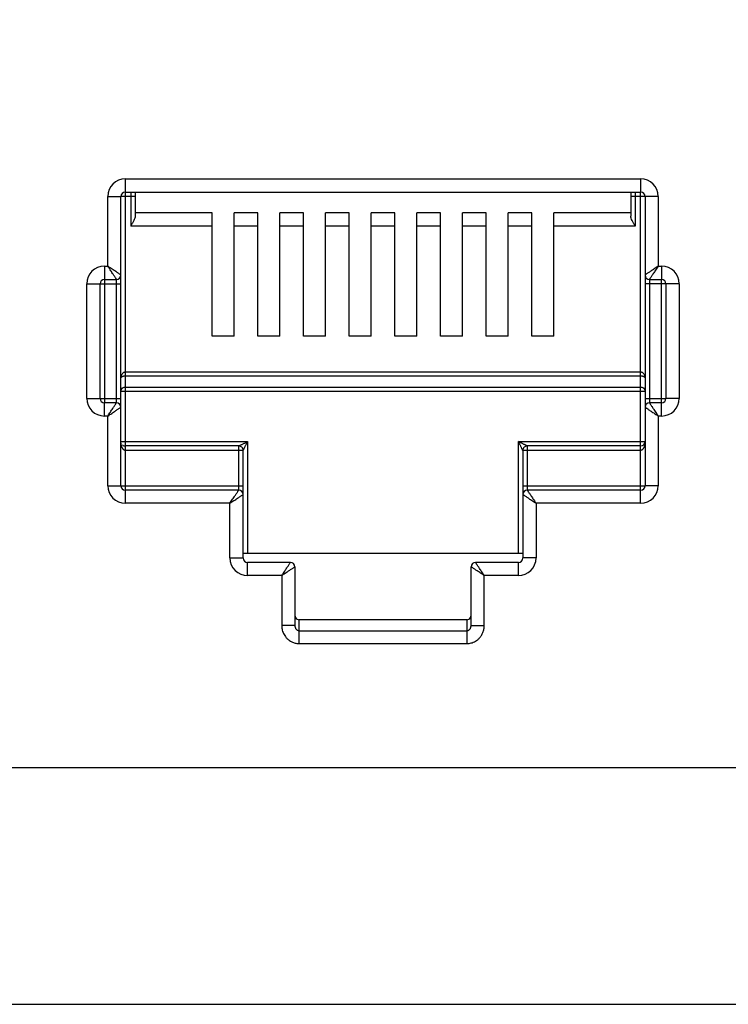
# Model space of a CAD drawing. Extents: x -1233.5 to -1173.2, y 411.4 to 458.
# Drawn here: x -1226 to -1225.8, y 451.8 to 452.1 of the extents above; entities that cross this region are included whole.
import ezdxf

# ---------------------------------------------------------------- set-up
doc = ezdxf.new("R2010")
doc.units = 0
doc.layers.get('0').update_dxf_attribs({"linetype": 'CONTINUOUS'})

# ---------------------------------------------------------------- blocks, each defined once
blk = doc.blocks.new('switch 48p')
at = {"linetype": 'Continuous'}
for p, q in [((-8.731172093508121, -0.1904823556701558), (-8.731172093508121, -0.07047922086280778)), ((-8.731172093508121, -0.07047922086280778), (-8.498969518940157, -0.07047922086280778)), ((-8.498969518940157, -0.07047922086280778), (-8.498969518940157, -0.07643313302924071)), ((-8.739110643065487, -0.1097750411715879), (-8.739110643065487, -0.07841777041676323)), ((-8.739110643065487, -0.07841777041676323), (-8.733156730895644, -0.07841777041676323)), ((-8.733156730895644, -0.1137443159502709), (-8.733156730895644, -0.07841777041676323)), ((-8.726756275314074, -0.07841777041676323), (-8.732884233116238, -0.07841777041676323)), ((-8.731172093508121, -0.07643313302924071), (-8.498969518940157, -0.07643313302924071)), ((-8.728740912701596, -0.07643313302924071), (-8.728740912701596, -0.09174319289058985)), ((-8.726756275314074, -0.07643313302924071), (-8.726756275314074, -0.08730540877604653)), ((-8.503385337128293, -0.07643313302924071), (-8.503385337128293, -0.08730540877604653)), ((-8.49103096937688, -0.07841777041676323), (-8.503385337128293, -0.07841777041676323)), ((-8.50140069973395, -0.07643313302924071), (-8.50140069973395, -0.09174319289058985)), ((-8.498969518940157, -0.216548532726847), (-8.498969518940157, -0.0767056308084193)), ((-8.496984881552635, -0.07841777041676323), (-8.496984881552635, -0.1731148459402903)), ((-8.49103096937688, -0.07841777041676323), (-8.49103096937688, -0.1097750411715879)), ((-8.692074736931772, -0.08578928072097369), (-8.726756275314074, -0.08578928072097369)), ((-8.692074736931772, -0.1413591276282204), (-8.692074736931772, -0.08578928072097369)), ((-8.682151549986884, -0.1413591276282204), (-8.682151549986884, -0.08578928072097369)), ((-8.671491212012825, -0.08578928072097369), (-8.682151549986884, -0.08578928072097369)), ((-8.671491212012825, -0.1413591276282204), (-8.671491212012825, -0.08578928072097369)), ((-8.661568025055203, -0.1413591276282204), (-8.661568025055203, -0.08578928072097369)), ((-8.650907687081599, -0.08578928072097369), (-8.661568025055203, -0.08578928072097369)), ((-8.650907687081599, -0.1413591276282204), (-8.650907687081599, -0.08578928072097369)), ((-8.640984500136256, -0.1413591276282204), (-8.640984500136256, -0.08578928072097369)), ((-8.630324162156285, -0.08578928072097369), (-8.640984500136256, -0.08578928072097369)), ((-8.630324162156285, -0.1413591276282204), (-8.630324162156285, -0.08578928072097369)), ((-8.620400975210941, -0.1413591276282204), (-8.620400975210941, -0.08578928072097369)), ((-8.609740637237337, -0.08578928072097369), (-8.620400975210941, -0.08578928072097369)), ((-8.609740637237337, -0.1413591276282204), (-8.609740637237337, -0.08578928072097369)), ((-8.599817450292448, -0.1413591276282204), (-8.599817450292448, -0.08578928072097369)), ((-8.589157112305656, -0.08578928072097369), (-8.599817450292448, -0.08578928072097369)), ((-8.589157112305656, -0.1413591276282204), (-8.589157112305656, -0.08578928072097369)), ((-8.579233925360768, -0.1413591276282204), (-8.579233925360768, -0.08578928072097369)), ((-8.568573587387164, -0.08578928072097369), (-8.579233925360768, -0.08578928072097369)), ((-8.568573587387164, -0.1413591276282204), (-8.568573587387164, -0.08578928072097369)), ((-8.558650400429542, -0.1413591276282204), (-8.558650400429542, -0.08578928072097369)), ((-8.547990062455483, -0.08578928072097369), (-8.558650400429542, -0.08578928072097369)), ((-8.547990062455483, -0.1413591276282204), (-8.547990062455483, -0.08578928072097369)), ((-8.538066875510594, -0.1413591276282204), (-8.538066875510594, -0.08578928072097369)), ((-8.503385337128293, -0.08578928072097369), (-8.538066875510594, -0.08578928072097369)), ((-8.692074736931772, -0.09174319289058985), (-8.728740912701596, -0.09174319289058985)), ((-8.671491212012825, -0.09174319289058985), (-8.682151549986884, -0.09174319289058985)), ((-8.650907687081599, -0.09174319289058985), (-8.661568025055203, -0.09174319289058985)), ((-8.630324162156285, -0.09174319289058985), (-8.640984500136256, -0.09174319289058985)), ((-8.609740637237337, -0.09174319289058985), (-8.620400975210941, -0.09174319289058985)), ((-8.589157112305656, -0.09174319289058985), (-8.599817450292448, -0.09174319289058985)), ((-8.568573587387164, -0.09174319289058985), (-8.579233925360768, -0.09174319289058985)), ((-8.547990062455483, -0.09174319289058985), (-8.558650400429542, -0.09174319289058985)), ((-8.50140069973395, -0.09174319289058985), (-8.538066875510594, -0.09174319289058985)), ((-8.740599121106243, -0.1097750411715879), (-8.740599121106243, -0.1710329092513803)), ((-8.740599121106243, -0.1097750411715879), (-8.739110643065487, -0.1097750411715879)), ((-8.49103096937688, -0.1097750411715879), (-8.489542491336124, -0.1097750411715879)), ((-8.489542491336124, -0.1097750411715879), (-8.489542491336124, -0.115728953341204)), ((-8.733156730895644, -0.208609983169481), (-8.733156730895644, -0.1139129076495919)), ((-8.748537670663609, -0.1693141628575177), (-8.748537670663609, -0.1177135907289539)), ((-8.748537670663609, -0.1177135907289539), (-8.74258375849422, -0.1177135907289539)), ((-8.74258375849422, -0.1693141628575177), (-8.74258375849422, -0.1177135907289539)), ((-8.742317867503061, -0.1177135907289539), (-8.733156730895644, -0.1177135907289539)), ((-8.740599121106243, -0.115728953341204), (-8.735141368283621, -0.115728953341204)), ((-8.735141368283621, -0.1710093961974053), (-8.735141368283621, -0.1158133215431008)), ((-8.481603941778758, -0.1177135907289539), (-8.496984881552635, -0.1177135907289539)), ((-8.495000244164657, -0.115728953341204), (-8.489542491336124, -0.115728953341204)), ((-8.495000244164657, -0.1160183573890663), (-8.495000244164657, -0.1712144320467814)), ((-8.489542491336124, -0.1772527124148837), (-8.489542491336124, -0.1159948443319081)), ((-8.487557853948147, -0.1177135907289539), (-8.487557853948147, -0.1693141628575177)), ((-8.481603941778758, -0.1177135907289539), (-8.481603941778758, -0.1693141628575177)), ((-8.682151549986884, -0.1413591276282204), (-8.692074736931772, -0.1413591276282204)), ((-8.661568025055203, -0.1413591276282204), (-8.671491212012825, -0.1413591276282204)), ((-8.640984500136256, -0.1413591276282204), (-8.650907687081599, -0.1413591276282204)), ((-8.620400975210941, -0.1413591276282204), (-8.630324162156285, -0.1413591276282204)), ((-8.599817450292448, -0.1413591276282204), (-8.609740637237337, -0.1413591276282204)), ((-8.579233925360768, -0.1413591276282204), (-8.589157112305656, -0.1413591276282204)), ((-8.558650400429542, -0.1413591276282204), (-8.568573587387164, -0.1413591276282204)), ((-8.538066875510594, -0.1413591276282204), (-8.547990062455483, -0.1413591276282204)), ((-8.498969518940157, -0.1574869224230042), (-8.731172093508121, -0.1574869224230042)), ((-8.498969518940157, -0.1593110920146046), (-8.731172093508121, -0.1593110920146046)), ((-8.733156730895644, -0.1660581591293067), (-8.496984881552635, -0.1660581591293067)), ((-8.731172093508121, -0.1642339895379337), (-8.498969518940157, -0.1642339895379337)), ((-8.748537670663609, -0.1693141628575177), (-8.733156730895644, -0.1693141628575177)), ((-8.740599121106243, -0.1772527124148837), (-8.740599121106243, -0.1712988002452676)), ((-8.735141368283621, -0.1712988002452676), (-8.740599121106243, -0.1712988002452676)), ((-8.496984881552635, -0.1693141628575177), (-8.487823744945217, -0.1693141628575177)), ((-8.489542491336124, -0.1712988002452676), (-8.495000244164657, -0.1712988002452676)), ((-8.481603941778758, -0.1693141628575177), (-8.487557853948147, -0.1693141628575177)), ((-8.739110643065487, -0.1772527124148837), (-8.740599121106243, -0.1772527124148837)), ((-8.739110643065487, -0.208609983169481), (-8.739110643065487, -0.1772527124148837)), ((-8.496984881552635, -0.1732834376362007), (-8.496984881552635, -0.208609983169481)), ((-8.49103096937688, -0.1772527124148837), (-8.49103096937688, -0.208609983169481)), ((-8.489542491336124, -0.1772527124148837), (-8.49103096937688, -0.1772527124148837)), ((-8.733156730895644, -0.18876360927311), (-8.676098405947869, -0.18876360927311)), ((-8.676098405947869, -0.18876360927311), (-8.676098405947869, -0.2391733989659315)), ((-8.554043206494498, -0.2391733989659315), (-8.554043206494498, -0.18876360927311)), ((-8.554043206494498, -0.18876360927311), (-8.497238250438386, -0.18876360927311)), ((-8.731172093508121, -0.2103221227746417), (-8.731172093450368, -0.1907482466640431)), ((-8.680067680723369, -0.1907482466640431), (-8.731172093508121, -0.1907482466640431)), ((-8.678083043335846, -0.192732884051793), (-8.731172093508121, -0.192732884051793)), ((-8.680067680723369, -0.2103052165093686), (-8.680067680723369, -0.1907482466640431)), ((-8.678083043335846, -0.2411580363536814), (-8.678083043335846, -0.192732884051793)), ((-8.55205856910652, -0.192732884051793), (-8.55205856910652, -0.2124106662522536)), ((-8.498969518940157, -0.192732884051793), (-8.55205856910652, -0.192732884051793)), ((-8.550073931718998, -0.1907482466640431), (-8.550073931718998, -0.2105102523553342)), ((-8.498969518940157, -0.1907482466640431), (-8.550073931718998, -0.1907482466640431)), ((-8.739110643065487, -0.208609983169481), (-8.678083043335846, -0.208609983169481)), ((-8.731172093508121, -0.216548532726847), (-8.731172093508121, -0.2105946205572309)), ((-8.680067680723369, -0.2105946205572309), (-8.731172093508121, -0.2105946205572309)), ((-8.55205856910652, -0.208609983169481), (-8.49725737933204, -0.208609983169481)), ((-8.55205856910652, -0.2125792579449808), (-8.55205856910652, -0.2411580363536814)), ((-8.498969518940157, -0.2105946205572309), (-8.550073931718998, -0.2105946205572309)), ((-8.49103096937688, -0.208609983169481), (-8.496984881552635, -0.208609983169481)), ((-8.684036955498868, -0.216548532726847), (-8.731172093508121, -0.216548532726847)), ((-8.684036955498868, -0.2411580363536814), (-8.684036955498868, -0.216548532726847)), ((-8.546104656937132, -0.216548532726847), (-8.546104656937132, -0.2411580363536814)), ((-8.498969518940157, -0.216548532726847), (-8.546104656937132, -0.216548532726847)), ((-8.55205856910652, -0.2391733989659315), (-8.678083043335846, -0.2391733989659315)), ((-8.684036955498868, -0.2411580363536814), (-8.678083043335846, -0.2411580363536814)), ((-8.676098405947869, -0.2490965859140033), (-8.676098405947869, -0.2431426737446145)), ((-8.656748191398037, -0.2431426737446145), (-8.676098405947869, -0.2431426737446145)), ((-8.554043206494498, -0.2431426737446145), (-8.57339342104342, -0.2431426737446145)), ((-8.554043206494498, -0.2490965859140033), (-8.554043206494498, -0.2431426737446145)), ((-8.546104656937132, -0.2411580363536814), (-8.55205856910652, -0.2411580363536814)), ((-8.654763554010515, -0.245127311135775), (-8.654763554010515, -0.2716023535083423)), ((-8.575378058431397, -0.2716023535083423), (-8.575378058431397, -0.245127311135775)), ((-8.660717466180358, -0.2490965859140033), (-8.676098405947869, -0.2490965859140033)), ((-8.660717466180358, -0.2490965859140033), (-8.660717466180358, -0.2716023535083423)), ((-8.569424146268375, -0.2716023535083423), (-8.569424146268375, -0.2490965859140033)), ((-8.554043206494498, -0.2490965859140033), (-8.569424146268375, -0.2490965859140033)), ((-8.652778916622992, -0.279718254987074), (-8.652778916622992, -0.2689429598071911)), ((-8.57736269579982, -0.2689429598071911), (-8.65277891674532, -0.2689429598071911)), ((-8.577362695825741, -0.2689429598071911), (-8.577362695825741, -0.279718254987074)), ((-8.654763554010515, -0.2716023535083423), (-8.660717466180358, -0.2716023535083423)), ((-8.652778916622992, -0.2738944500827074), (-8.577362695825741, -0.2738944500827074)), ((-8.575378058431397, -0.2716023535083423), (-8.569424146268375, -0.2716023535083423)), ((-8.652778916622992, -0.279718254987074), (-8.577362695825741, -0.279718254987074)), ((-9.493600411441093, -0.4421196524456263), (-0.326932219248647, -0.4421196524456263))]:
    blk.add_line(p, q, dxfattribs=at)
blk.add_lwpolyline([(-9.44345954748269, 0.3716004055545454), (-7.47598708164378, 0.3716004055545454), (-7.47598708164378, -0.3357075549668025), (-9.44345954748269, -0.3357075549668025)], close=True)
for centre, radius, start, end in [((-8.731172093508121, -0.07841777041676323), 0.007938525316209737, 90, 180), ((-8.498969518940157, -0.07841777041676323), 0.007938525316209737, 0, 90), ((-8.731172093508121, -0.07841777041676323), 0.001984637389472772, 90, 180), ((-8.498969518940157, -0.07841777041676323), 0.001984637389472772, 0, 90), ((-8.740599121106243, -0.1177135907289539), 0.007938525316209737, 90, 180), ((-8.489542491336124, -0.1177135907289539), 0.007938525316209737, 0, 90), ((-8.735141369180383, -0.1137443150532818), 0.001984636942269004, 270.0000258791017, 359.9999741207224), ((-8.495000244164657, -0.1137443159502709), 0.001984637389472772, 180, 270), ((-8.740599121106243, -0.1177135907289539), 0.001984637389472772, 90, 180), ((-8.489542491336124, -0.1177135907289539), 0.001984637389472772, 0, 90), ((-8.740599121106243, -0.1693141628575177), 0.007938525316209737, 180, 270), ((-8.740599121106243, -0.1693141628575177), 0.001984637389472772, 180, 270), ((-8.735141368283621, -0.1732834376362007), 0.001984637389472772, 0, 90), ((-8.49500024326153, -0.1732834385331898), 0.001984636942269004, 90.00002587910173, 179.9999741207224), ((-8.489542491336124, -0.1693141628575177), 0.007938525316209737, 270, 0), ((-8.489542491336124, -0.1693141628575177), 0.001984637389472772, 270, 0), ((-8.731172093508121, -0.18876360927311), 0.001984637389472772, 229.1907800451381, 270), ((-8.498969518940157, -0.18876360927311), 0.001984637389472772, 270, 0), ((-8.680067629047699, -0.1927328323731672), 0.001984611549493811, 0, 90.0014919868518), ((-8.550074035585567, -0.1927327801786305), 0.001984585452835638, 89.99700129794438, 180.0029989463157), ((-8.731172093508121, -0.208609983169481), 0.007938525316209737, 180, 270), ((-8.731172093508121, -0.208609983169481), 0.001984637389472772, 180, 270), ((-8.680067680723369, -0.2125792579449808), 0.001984637389472772, 0, 90), ((-8.550073930815415, -0.2125792588417426), 0.001984636942269004, 90.00002587910173, 179.9999741207224), ((-8.498969518940157, -0.208609983169481), 0.007938535099148686, 270, 0), ((-8.498969518940157, -0.208609983169481), 0.001984637389472772, 270.0000000060708, 0), ((-8.676098405947869, -0.2411580363536814), 0.007938535099148686, 180, 270), ((-8.676098405947869, -0.2411580363536814), 0.001984637389472772, 180.0000000052306, 270), ((-8.656748191398037, -0.245127311135775), 0.001984637389472772, 0, 90), ((-8.57339342104342, -0.245127311135775), 0.001984637389472772, 90, 180), ((-8.554043206494498, -0.2411580363536814), 0.007938525316209737, 270, 0), ((-8.554043206494498, -0.2411580363536814), 0.001984637389472772, 270, 0)]:
    blk.add_arc(centre, radius, start, end, dxfattribs=at)
for points, start_tangent, end_tangent in [([(-8.726921201398909, -0.0881685185556762), (-8.727357945012045, -0.08921976657893538), (-8.727993504289316, -0.09043225546838585), (-8.728740912701596, -0.09174319289058985)], (-0.3127483869805016, -0.9498360102886678), (-0.4999999999009681, -0.8660254038416147)), ([(-8.726756275314074, -0.08730540877604653), (-8.726921201398909, -0.0881685185556762)], (0, -1), (-0.3127483874394307, -0.9498360101375583)), ([(-8.50140069973395, -0.09174319289058985), (-8.502150878972316, -0.09042726436950943), (-8.502783771173654, -0.08921955116011304), (-8.503220189074455, -0.08816919760579367), (-8.503385337128293, -0.08730540877604653)], (-0.499999999978065, 0.8660254037971028), (0, 1)), ([(-8.73389682948391, -0.1132509161816415), (-8.734345348453644, -0.1129518908301179), (-8.734893508713867, -0.1125864389664457), (-8.735522631940512, -0.1121670271063522), (-8.73623177149284, -0.11169425875255), (-8.737048965155736, -0.111149493570565), (-8.738002391873124, -0.1105138675509352), (-8.739110643065487, -0.1097750411715879)], (-0.8320462200313155, 0.5547063076363922), (-0.8315181036549323, 0.555497653725113)), ([(-8.735634772930553, -0.1149888554855352), (-8.735933780313644, -0.1145403325824645), (-8.736299222149682, -0.1139921678573046), (-8.73671863913978, -0.1133630446788629), (-8.73719141151696, -0.1126539056072033), (-8.737736185255471, -0.1118367159031095), (-8.738371815547453, -0.1108832916506799), (-8.739110643065487, -0.1097750411715879)], (-0.5546861911802456, 0.8320596308642499), (-0.5554976536989561, 0.8315181036724064)), ([(-8.49103096937688, -0.1097750411715879), (-8.491955210174183, -0.1103911940326725), (-8.49283667689997, -0.1109788548178585), (-8.4936551899591, -0.1115245114556274), (-8.494395140116012, -0.112017816033358), (-8.495045384539935, -0.1124513070017201), (-8.49560330542272, -0.1128232525663861), (-8.496085398847754, -0.1131446443694131), (-8.49647945437573, -0.1134073530877231), (-8.496764695079492, -0.1135975305896864), (-8.496931710623358, -0.1137088731077256)], (-0.8317532505691287, -0.5551455036003518), (-0.8320739071134872, -0.5546647754282724)), ([(-8.49103096937688, -0.1097750411715879), (-8.491647122263657, -0.1106992819495645), (-8.492234782961532, -0.1115807487237817), (-8.492780440889874, -0.1123992610828282), (-8.493273747032617, -0.113139210627196), (-8.493707241669199, -0.1137894539763238), (-8.494079189970307, -0.114347374642648), (-8.494400587516338, -0.1148294678034745), (-8.494663295769897, -0.1152235245958764), (-8.494853458923899, -0.1155087668614669), (-8.49496479686377, -0.1156757789592575)], (-0.5551455036782452, -0.8317532505171396), (-0.5546789237021199, -0.8320644756271344)), ([(-8.735141368283621, -0.115728953341204), (-8.735255631932887, -0.1155575800364659), (-8.73540927826707, -0.1153271100449729), (-8.735634772930553, -0.1149888554855352)], (-0.5547840064887167, 0.8319944147314497), (-0.5546861903424154, 0.832059631422783)), ([(-8.733156730895644, -0.1137443159502709), (-8.733328103774966, -0.1136300412213131), (-8.733558574534072, -0.1134764099385848), (-8.73389682948391, -0.1132509161816415)], (-0.8319234000993944, 0.5548904904276726), (-0.8320462195488539, 0.554706308360073)), ([(-8.496931710623358, -0.1137088731077256), (-8.496984881552635, -0.1137443159502709)], (-0.8320739167662684, -0.5546647609477648), (-0.8320911739451284, -0.5546388719181322)), ([(-8.49496479686377, -0.1156757789592575), (-8.495000244164657, -0.115728953341204)], (-0.5546789254933965, -0.8320644744330159), (-0.5546717205002503, -0.8320692774506774)), ([(-8.731172093508121, -0.1574869224230042), (-8.731569687724004, -0.1575402217210922), (-8.731961463494827, -0.1577028804294969), (-8.73232678421573, -0.1579753616797461), (-8.7326535250495, -0.1583624429938482), (-8.732918279566093, -0.1588603354612133), (-8.733092955452321, -0.1594461197541932), (-8.733156730895644, -0.1601042469599179)], (-0.9999998832334074, 0.0004832526994268999), (-0.0004430390205974001, -0.9999999018582083)), ([(-8.731172093508121, -0.1593110920146046), (-8.73156973322375, -0.1593271554984312), (-8.731961494068855, -0.1593765564596197), (-8.732326729184479, -0.1594591486964418), (-8.732653457610013, -0.159576387927018), (-8.732918265885928, -0.1597272802739553), (-8.733092954200401, -0.1599047686559061), (-8.733156730895644, -0.1601042469599179)], (-0.9999999994442911, -3.333793637830001e-05), (-0.001481194231814199, -0.9999989030312222)), ([(-8.496984881552635, -0.1601042469599179), (-8.497026767265652, -0.1595693811425463), (-8.497137884875883, -0.1590965012881043), (-8.497301641989452, -0.1586856975798128), (-8.497510563966898, -0.1583298247012408), (-8.497761090024596, -0.1580280182927254), (-8.498047029699592, -0.1577868899987607), (-8.498356924642849, -0.1576147591854351), (-8.498672454366442, -0.1575163921886542), (-8.498969518940157, -0.1574869224230042)], (-0.0002678594026502001, 0.9999999641256695), (-0.9999999714621857, -0.0002389050604256)), ([(-8.496984881552635, -0.1601042469599179), (-8.497026767698117, -0.1599421443215761), (-8.497137889122314, -0.1597988536532284), (-8.497301656386298, -0.1596743543598222), (-8.497510581473307, -0.1595665344138979), (-8.497761092599376, -0.1594750812921575), (-8.498047011476501, -0.1594019867043244), (-8.498356936444907, -0.1593497932774426), (-8.498672467072083, -0.1593200068073202), (-8.498969518940157, -0.1593110920146046)], (-0.0008920384876682003, 0.9999996021335891), (-0.9999999998828577, 1.53063684833e-05)), ([(-8.733156730895644, -0.1660581591293067), (-8.732887746947654, -0.1651411679538342), (-8.73215392873226, -0.1644728577184651), (-8.731172093508121, -0.1642339895379337)], (0, 1), (1, 0)), ([(-8.498969518940157, -0.1642339895379337), (-8.49797360716002, -0.1644802932628409), (-8.497246039278707, -0.1651536515639691), (-8.496984881552635, -0.1660581591293067)], (1, 0), (0, -1)), ([(-8.739110643065487, -0.1772527124148837), (-8.738494490184621, -0.1763284716369071), (-8.737906829486747, -0.1754470048592793), (-8.737361171558405, -0.1746284925036434), (-8.73686786540975, -0.1738885429592756), (-8.73643437077908, -0.1732382996101478), (-8.73606242247206, -0.1726803789438236), (-8.735741024926028, -0.1721982857864077), (-8.735478316665649, -0.1718042289905952), (-8.735288153511647, -0.1715189867250047), (-8.735176815578598, -0.1713519746272141)], (0.5551455036782452, 0.8317532505171396), (0.5546789237021199, 0.8320644756271344)), ([(-8.735176815578598, -0.1713519746272141), (-8.735141368283621, -0.1712988002452676)], (0.5546789254933965, 0.8320644744330159), (0.5546717205002503, 0.8320692774506774)), ([(-8.495000244164657, -0.1712988002452676), (-8.49488598050948, -0.1714701735468225), (-8.494732334175296, -0.1717006435383155), (-8.494506839517726, -0.1720388980943426)], (0.5547840064887167, -0.8319944147314497), (0.5546861903424154, -0.832059631422783)), ([(-8.494506839517726, -0.1720388980943426), (-8.494207832134634, -0.172487421004007), (-8.493842390286318, -0.173035585729167), (-8.493422973295765, -0.1736647089076087), (-8.492950200924952, -0.1743738479792682), (-8.492405427180074, -0.1751910376833621), (-8.491769796888548, -0.1761444619357917), (-8.49103096937688, -0.1772527124148837)], (0.5546861911802456, -0.8320596308642499), (0.5554976536989561, -0.8315181036724064)), ([(-8.739110643065487, -0.1772527124148837), (-8.73818640227455, -0.1766365595537991), (-8.73730493553603, -0.1760488987686131), (-8.736486422483267, -0.1755032421308442), (-8.735746472332266, -0.1750099375531136), (-8.735096227902432, -0.1745764465847515), (-8.734538307013281, -0.1742045010200854), (-8.734056213600525, -0.1738831092168311), (-8.73366215806027, -0.1736204004953379), (-8.733376917368787, -0.1734302229967852), (-8.733209901812188, -0.1733188804785186)], (0.8317532505691287, 0.5551455036003518), (0.8320739071134872, 0.5546647754282724)), ([(-8.733209901812188, -0.1733188804785186), (-8.733156730895644, -0.1732834376362007)], (0.8320739167662684, 0.5546647609477648), (0.8320911739451284, 0.5546388719181322)), ([(-8.496984881552635, -0.1732834376362007), (-8.496813508667401, -0.1733977123651584), (-8.496583037908295, -0.1735513436478868), (-8.496244782958456, -0.1737768374046027)], (0.8319234000993944, -0.5548904904276726), (0.8320462195488539, -0.554706308360073)), ([(-8.496244782958456, -0.1737768374046027), (-8.495796263994635, -0.1740758627529431), (-8.495248103734866, -0.1744413146200259), (-8.494618980507767, -0.1748607264801194), (-8.493909840955439, -0.1753334948339216), (-8.493092647286176, -0.1758782600159066), (-8.49213922057561, -0.1765138860355364), (-8.49103096937688, -0.1772527124148837)], (0.8320462200313155, -0.5547063076363922), (0.8315181036549323, -0.555497653725113)), ([(-8.731172093508121, -0.192732884051793), (-8.731512313374878, -0.192674165359449), (-8.731797088298663, -0.1925309485063735), (-8.732043139519192, -0.1923301543588423), (-8.732265525506591, -0.1920761049836983), (-8.732469093935379, -0.1917679594548645), (-8.732654211062709, -0.1914033597838625), (-8.732817641095608, -0.1909825540928978), (-8.73295499938331, -0.1905071814187522), (-8.733061441030713, -0.1899787565459974), (-8.73313124240076, -0.1893976993035267)], (-0.9999999891679152, 0.0001471875315402), (-0.0806342330797339, 0.9967437586740351)), ([(-8.680067680723369, -0.1907482466640431), (-8.679876865472579, -0.1906528361575965), (-8.679683319688593, -0.1905560542475087), (-8.67943787978811, -0.1904333321001559), (-8.679139578267495, -0.1902841920259561)], (-0.9801580591642312, -0.1982175044122176), (0.8936198915532312, 0.4488245641900536)), ([(-8.679139578267495, -0.1902841920259561), (-8.67878593653495, -0.1901073807293869), (-8.678375651166789, -0.1899022436850828), (-8.677906866002559, -0.1896678553944184), (-8.677374552136826, -0.1894016929375084), (-8.676773298725038, -0.1891010659089716)], (0.8936198914804018, 0.4488245643350585), (0.8943687631304087, 0.4473304321601458)), ([(-8.677618973852077, -0.1918047995739016), (-8.677442151411924, -0.1914511638301519), (-8.67723701805835, -0.1910408711084983), (-8.677002638049998, -0.190572078175137), (-8.676736484565936, -0.1900397582694495), (-8.676435861550999, -0.189438502618259)], (0.4472583506702144, 0.8944048120150963), (0.4473304901348503, 0.8943687341335868)), ([(-8.676773298725038, -0.1891010659089716), (-8.676098405947869, -0.18876360927311)], (0.8943687634646502, 0.4473304314918811), (0.8946505509257191, 0.4467665964777442)), ([(-8.676435861550999, -0.189438502618259), (-8.676098405947869, -0.18876360927311)], (0.4473304917763416, 0.8943687333125732), (0.4467665950970572, 0.8946505516152002)), ([(-8.553374780624836, -0.1890978305514182), (-8.554043206494498, -0.18876360927311)], (-0.8943713828252386, 0.4473251944427792), (-0.8946393064301017, 0.4467891128824273)), ([(-8.553708984354671, -0.1894320346714267), (-8.554043206494498, -0.18876360927311)], (-0.4473245402893128, 0.8943717100037071), (-0.4467891128622602, 0.8946393064401735)), ([(-8.552516181219744, -0.1918176560707252), (-8.552695259514621, -0.1914594829122507), (-8.55290253757039, -0.1910449198346669), (-8.553139300530802, -0.19057138837411), (-8.553407613604122, -0.190034775746426), (-8.553708984354671, -0.1894320346714267)], (-0.4488850763364794, 0.8935894964928768), (-0.4473245416559326, 0.8943717093201852)), ([(-8.550989128680612, -0.1902906091945624), (-8.551347304655792, -0.1901115258594928), (-8.551761878835805, -0.1899042552954597), (-8.552235419030694, -0.1896675019888789), (-8.55277203758169, -0.1893991977719907), (-8.553374780624836, -0.1890978305514182)], (-0.8944173101270548, 0.447233356699927), (-0.8943713828264003, 0.4473251944404569)), ([(-8.550073931718998, -0.1907482466640431), (-8.550256190867003, -0.1906571705915212), (-8.55044370428459, -0.1905633852607025), (-8.550687885240222, -0.1904412541098282), (-8.550989128680612, -0.1902906091945624)], (-0.8946703384460885, 0.4467269697530717), (-0.8944173098650853, 0.447233357223837)), ([(-8.496984881552635, -0.18876360927311), (-8.497009938081192, -0.1893923388699932), (-8.497079143514384, -0.1899723471108246), (-8.497184370774903, -0.1904979827443185), (-8.497319442575645, -0.1909690640163717), (-8.497482267334362, -0.1913917852332361), (-8.497674282052685, -0.1917709940159966), (-8.497893762953481, -0.1920991627398507), (-8.498136080794211, -0.1923659150056665), (-8.498395812534454, -0.19256344958103), (-8.498671619251127, -0.1926879352326978), (-8.498676523196536, -0.1926894060729865)], (-3.95965742375e-05, -0.9999999992160556), (-0.9585273490520942, -0.2850005633663993)), ([(-8.678083043335846, -0.192732884051793), (-8.677987650648902, -0.19254197652117), (-8.677890873165325, -0.192348463614735), (-8.67776813856699, -0.1921030665682792), (-8.677618973852077, -0.1918047995739016)], (0.4467214761394491, 0.8946730814972539), (0.4472583507482852, 0.894404811976056)), ([(-8.55205856910652, -0.192732884051793), (-8.55214966172116, -0.1925507105181623), (-8.552243445390559, -0.1923631526913141), (-8.552365558234214, -0.1921189244644665), (-8.552516181219744, -0.1918176560707252)], (0.1957692209345571, -0.9806499947150751), (-0.4488850759981692, 0.8935894966628234)), ([(-8.498676523196536, -0.1926894060729865), (-8.498969518940157, -0.192732884051793)], (-0.9585273475676093, -0.2850005683590887), (-0.9999999037755237, -0.0004386900313720002)), ([(-8.684036955498868, -0.216548532726847), (-8.683420802624369, -0.2156242919456872), (-8.682833141926494, -0.2147428251712427), (-8.682287483998152, -0.2139243128158341), (-8.681794177855409, -0.2131843632712389), (-8.681360683218827, -0.2125341199252944), (-8.680988734918174, -0.2119761992526037), (-8.680667337365321, -0.211494106098371), (-8.680404629111763, -0.2111000493025585), (-8.68021446595776, -0.210814807036968), (-8.680103128024712, -0.2106477949391774)], (0.5551455036782452, 0.8317532505171396), (0.5546789237021199, 0.8320644756271344)), ([(-8.684036955498868, -0.216548532726847), (-8.683112714714298, -0.2159323798657624), (-8.68223124798169, -0.2153447190805764), (-8.681412734929381, -0.2147990624428076), (-8.680672784772014, -0.2143057578650769), (-8.68002254034809, -0.2138722668967148), (-8.67946461945894, -0.2135003213320488), (-8.678982526040272, -0.2131789295290218), (-8.678588470500017, -0.2129162208075286), (-8.67830322980899, -0.2127260433087486), (-8.67813621425239, -0.2126147007907093)], (0.8317532505691287, 0.5551455036003518), (0.8320739071134872, 0.5546647754282724)), ([(-8.680103128024712, -0.2106477949391774), (-8.680067680723369, -0.2105946205572309)], (0.5546789254933965, 0.8320644744330159), (0.5546717205002503, 0.8320692774506774)), ([(-8.67813621425239, -0.2126147007907093), (-8.678083043335846, -0.2125792579449808)], (0.8320739167662684, 0.5546647609477648), (0.8320911739451284, 0.5546388719181322)), ([(-8.55205856910652, -0.2125792579449808), (-8.551887196227653, -0.2126935326771218), (-8.551656725468092, -0.2128471639598501), (-8.551318470518254, -0.2130726577133828)], (0.8319234000993944, -0.5548904904276726), (0.8320462195488539, -0.554706308360073)), ([(-8.550073931718998, -0.2105946205572309), (-8.549959668076099, -0.210765993861969), (-8.549806021735549, -0.2109964638536894), (-8.549580527072067, -0.2113347184097165)], (0.5547840064887167, -0.8319944147314497), (0.5546861903424154, -0.832059631422783)), ([(-8.549580527072067, -0.2113347184097165), (-8.549281519688975, -0.2117832413159704), (-8.54891607784657, -0.2123314060411303), (-8.548496660856017, -0.2129605292163887), (-8.548023888485204, -0.2136696682912316), (-8.547479114740327, -0.2144868579955528), (-8.5468434844488, -0.215440282247755), (-8.546104656937132, -0.216548532726847)], (0.5546861911802456, -0.8320596308642499), (0.5554976536989561, -0.8315181036724064)), ([(-8.551318470518254, -0.2130726577133828), (-8.550869951554887, -0.2133716830649064), (-8.550321791288752, -0.2137371349319892), (-8.549692668062107, -0.2141565467920827), (-8.54898352850978, -0.2146293151427017), (-8.548166334846428, -0.2151740803278699), (-8.547212908135407, -0.215809706350683), (-8.546104656937132, -0.216548532726847)], (0.8320462200313155, -0.5547063076363922), (0.8315181036549323, -0.555497653725113)), ([(-8.660717466180358, -0.2490965859140033), (-8.659950023776673, -0.2479454144781812), (-8.659342752420343, -0.2470345287549662), (-8.65884992777137, -0.2462952625555772), (-8.658429336479912, -0.2456643918508234), (-8.658044786864139, -0.2450875649979025), (-8.65767398791786, -0.2445313733801413), (-8.65732683155602, -0.2440106467381611), (-8.65703145321504, -0.2435675727322177), (-8.656825165667215, -0.2432581358714287)], (0.5555352412502502, 0.8314929919903271), (0.5546960614316527, 0.8320530508520549)), ([(-8.656825165667215, -0.2432581358714287), (-8.656748191398037, -0.2431426737446145)], (0.554696064085488, 0.8320530490828505), (0.5546996461541708, 0.8320506610516198)), ([(-8.573363722637168, -0.2431872156598729), (-8.57339342104342, -0.2431426737446145)], (-0.5547375641329642, 0.8320253811872721), (-0.5547617568635851, 0.8320092506226289)), ([(-8.569424146268375, -0.2490965859140033), (-8.569999994027967, -0.2482328051280547), (-8.570540228483424, -0.2474224683214743), (-8.571048756329219, -0.2466596477340772), (-8.571516489055739, -0.2459580522386204), (-8.571935903109988, -0.245328923013858), (-8.5723013594652, -0.244780742249759), (-8.572617924725819, -0.2443059014278788), (-8.572890603484666, -0.2438968958986152), (-8.57311162202086, -0.2435653772643036), (-8.57327064631454, -0.2433268269433029), (-8.573363722637168, -0.2431872156598729)], (-0.5551225524196427, 0.8317685686506199), (-0.5547375752023743, 0.8320253738069471)), ([(-8.660717466180358, -0.2490965859140033), (-8.659566294382785, -0.2483291440914854), (-8.658655407507922, -0.2477218747455936), (-8.657916139917688, -0.2472290531002272), (-8.657285268915984, -0.2468084633410399), (-8.656708440779312, -0.246423918710434), (-8.656152247570844, -0.2460531299825561), (-8.655631522603016, -0.2457059770047181), (-8.65518845352426, -0.245410569874366), (-8.65487900283415, -0.2452042674269705)], (0.8314929919775342, 0.5555352412693982), (0.8320707101072583, 0.5546695713500092)), ([(-8.65487900283415, -0.2452042674269705), (-8.654763554010515, -0.245127311135775)], (0.8320707096352712, 0.5546695720580465), (0.832094485962033, 0.5546339030672216)), ([(-8.575333518690513, -0.2451570091907342), (-8.575378058431397, -0.245127311135775)], (-0.8320153563494447, 0.5547525996322203), (-0.8320005633689074, 0.5547747854344327)), ([(-8.569424146268375, -0.2490965859140033), (-8.570287926928813, -0.2485207379741041), (-8.571098263215845, -0.2479805026857775), (-8.571861081822135, -0.2474719711392481), (-8.572562675707559, -0.2470042343377372), (-8.573191803606278, -0.2465848151859973), (-8.573739985335123, -0.2462193581693555), (-8.574214827928245, -0.2459027952509132), (-8.57462383564507, -0.2456301248550972), (-8.574955355534257, -0.245409117302188), (-8.575193905426204, -0.2452500906724708), (-8.575333518690513, -0.2451570091907342)], (-0.8317685686153111, 0.5551225524725476), (-0.8320153464433115, 0.5547526144893921)), ([(-8.654763554010515, -0.2669139844399524), (-8.654492765708255, -0.2679370950188513), (-8.65376287908839, -0.2686760332892391), (-8.652778916874468, -0.2689429598071911)], (0, -1), (1, 0)), ([(-8.577362695767533, -0.2689429598071911), (-8.576378733457204, -0.2686760333504026), (-8.575648846766398, -0.2679370950704651), (-8.575378058431397, -0.2669139844399524)], (1, 0), (0, 1)), ([(-8.660717466180358, -0.2716023535083423), (-8.660642530455789, -0.2727148482156281), (-8.660440634683255, -0.2737269091464896), (-8.660120653108152, -0.2746896578503311), (-8.659666836059387, -0.2756373012011863), (-8.659047462330363, -0.2765820766126126), (-8.658214677274827, -0.277517161299329), (-8.65713188977952, -0.2783892966103849), (-8.655815039683148, -0.2791011853616965), (-8.654336716998841, -0.2795604303580603), (-8.652778916622992, -0.279718254987074)], (-3.7424136679e-06, -0.9999999999929972), (0.9999999974054111, 7.203594813439998e-05)), ([(-8.654763554010515, -0.2716023535083423), (-8.654744830401341, -0.2719164612760778), (-8.654694374395604, -0.2722022601799381), (-8.65461439400633, -0.2724741590773192), (-8.654500962626116, -0.2727417830690229), (-8.654346155612984, -0.2730085874748056), (-8.654138054567284, -0.2732726104202357), (-8.653867373725461, -0.2735189625616385), (-8.653537970268644, -0.2737201553950399), (-8.653168275092867, -0.2738498911833176), (-8.652778916622992, -0.2738944500827074)], (-3.8850304672e-06, -0.9999999999924533), (0.9999999977076801, 6.770996833879999e-05)), ([(-8.577362695825741, -0.2738944500827074), (-8.577095777570321, -0.2738736248825262), (-8.576850047067637, -0.2738166621318214), (-8.576614108439571, -0.2737251469036437), (-8.57638026214181, -0.2735939187805343), (-8.576145773949975, -0.2734130033848032), (-8.57591421379675, -0.2731692687668783), (-8.575700392958879, -0.2728545612039852), (-8.575527960666932, -0.2724762572313466), (-8.57541659969047, -0.2720518970811554), (-8.575378058431397, -0.2716023535083423)], (0.9999999999892795, -4.630450262199999e-06), (-3.01014710066e-05, 0.9999999995469507)), ([(-8.577362695825741, -0.279718254987074), (-8.576294876071188, -0.2796444863724901), (-8.575311795001198, -0.2794427279154661), (-8.57436797819173, -0.2791186137994828), (-8.573432596047041, -0.2786538886609833), (-8.572494770911362, -0.2780133063367884), (-8.57156883847938, -0.2771505173013793), (-8.570713661086302, -0.2760363687834797), (-8.570023893839334, -0.2746969060719948), (-8.569578371270836, -0.2731942859552419), (-8.569424146268375, -0.2716023535083423)], (0.9999999999877429, -4.951199627300001e-06), (-3.937387562149999e-05, 0.999999999224849))]:
    blk.add_spline(points, degree=3, dxfattribs=dict(at, start_tangent=start_tangent, end_tangent=end_tangent))

msp = doc.modelspace()

# ---------------------------------------------------------------- block references
at = {"xscale": 0.5986647107406498, "yscale": 0.5986647107406498, "zscale": 0.5986647107406498}
msp.add_blockref('switch 48p', (-1220.763701800297, 452.07775718458), dxfattribs=at)

doc.saveas('drawing.dxf')
